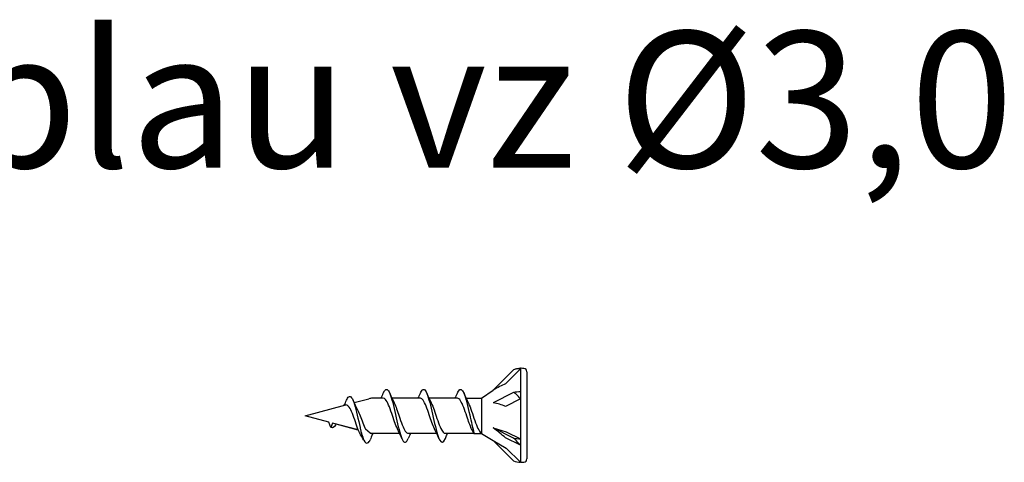
# Model space of a CAD drawing. Units: millimetres. Extents: x 143 to 517, y 143 to 1661.
# Drawn here: x 201 to 258, y 1635 to 1661 of the extents above; entities that cross this region are included whole.
import ezdxf

# ---------------------------------------------------------------- set-up
doc = ezdxf.new("R2010")
doc.units = ezdxf.units.MM
doc.styles.get("Standard").update_dxf_attribs({"font": 'isocpeur.ttf'})

msp = doc.modelspace()

# ---------------------------------------------------------------- linework, layer by layer
for p, q in [((229.538, 1640.686), (228.345, 1639.492)), ((229.945, 1640.732), (229.067, 1639.853)), ((229.945, 1640.77), (229.945, 1640.732)), ((229.982, 1640.77), (229.945, 1640.77)), ((229.945, 1640.732), (229.945, 1639.391)), ((230.322, 1640.573), (230.322, 1635.452)), ((227.659, 1639.012), (228.345, 1639.492)), ((229.538, 1639.349), (228.345, 1638.752)), ((229.945, 1639.391), (229.945, 1638.977)), ((217.322, 1637.984), (219.713, 1638.625)), ((217.322, 1637.984), (219.713, 1638.625)), ((220.201, 1638.756), (221.061, 1638.986)), ((220.201, 1638.756), (221.061, 1638.986)), ((221.9, 1639.012), (221.262, 1639.012)), ((221.9, 1639.012), (221.262, 1639.012)), ((224.074, 1639.012), (222.411, 1639.012)), ((224.074, 1639.012), (222.411, 1639.012)), ((226.247, 1639.012), (224.584, 1639.012)), ((226.247, 1639.012), (224.584, 1639.012)), ((226.759, 1639.009), (227.659, 1639.009)), ((227.659, 1639.012), (227.659, 1636.955)), ((229.945, 1638.977), (229.067, 1638.538)), ((229.945, 1638.977), (229.945, 1636.634)), ((218.714, 1637.611), (217.322, 1637.984)), ((218.714, 1637.611), (217.322, 1637.984)), ((218.831, 1637.288), (218.714, 1637.611)), ((218.831, 1637.288), (218.714, 1637.611)), ((218.928, 1637.553), (218.831, 1637.288)), ((218.928, 1637.553), (218.831, 1637.288)), ((220.435, 1637.15), (218.928, 1637.553)), ((220.433, 1637.153), (218.928, 1637.553)), ((221.136, 1636.966), (220.862, 1637.196)), ((221.764, 1636.955), (221.262, 1636.955)), ((221.764, 1636.955), (221.262, 1636.955)), ((222.858, 1636.955), (221.764, 1636.955)), ((222.858, 1636.955), (221.764, 1636.955)), ((225.031, 1636.955), (223.368, 1636.955)), ((225.031, 1636.955), (223.368, 1636.955)), ((227.205, 1636.955), (225.542, 1636.955)), ((227.205, 1636.955), (225.542, 1636.955)), ((227.205, 1636.955), (227.659, 1636.955)), ((227.659, 1636.955), (228.345, 1636.533)), ((228.345, 1637.273), (229.109, 1637.052)), ((229.538, 1636.676), (228.345, 1637.273)), ((229.109, 1637.052), (229.945, 1636.634)), ((228.345, 1636.533), (229.109, 1636.092)), ((229.538, 1635.339), (228.345, 1636.533)), ((229.945, 1636.258), (229.067, 1636.697)), ((229.945, 1636.634), (229.945, 1636.258)), ((229.945, 1636.258), (229.945, 1635.255)), ((229.109, 1636.092), (229.945, 1635.255)), ((229.982, 1635.255), (229.945, 1635.255))]:
    msp.add_line(p, q)
for centre, radius, start, end in [((229.982, 1639.569), 1.201, 91.73156, 111.65471), ((229.963, 1638.494), 2.275, 85.37865, 89.54306), ((230.131, 1640.573), 0.19, 0, 85.37865), ((221.262, 1638.236), 0.776, 90, 105), ((221.262, 1638.236), 0.776, 90, 105), ((221.262, 1637.732), 0.776, 260.70459, 270), ((221.262, 1637.732), 0.776, 260.70459, 270), ((229.982, 1636.456), 1.201, 248.34529, 268.26844), ((229.963, 1637.531), 2.275, 270.45694, 274.62135), ((230.131, 1635.452), 0.19, 274.62135, 0)]:
    msp.add_arc(centre, radius, start, end)
for centre, major_axis, ratio, start_param, end_param in [((228.145, 1638.8), (1.718, 1.146), 0.233541, 0.857844, 1.301127), ((229.982, 1638.791), (1.201, 0), 0.5, 1.601018, 1.948742), ((228.145, 1637.867), (1.734, -0.27), 0.516419, 1.092647, 1.53593), ((228.145, 1637.079), (1.731, -1.294), 0.126974, 1.106967, 1.55025), ((229.982, 1637.234), (1.201, 0), 0.5, 4.334443, 4.682168)]:
    msp.add_ellipse(centre, major_axis=major_axis, ratio=ratio, start_param=start_param, end_param=end_param)
for points, knots in [([(229.945, 1640.732), (229.88, 1640.747), (229.799, 1640.749), (229.667, 1640.728), (229.602, 1640.711), (229.538, 1640.686)], [0.3584953, 0.3584953, 0.3584953, 0.3584953, 0.4491017, 0.4491017, 0.5112209, 0.5112209, 0.5112209, 0.5112209]), ([(219.745, 1638.892), (219.79, 1638.996), (219.834, 1639.069), (219.878, 1639.101), (219.99, 1639.183), (220.101, 1639.01), (220.212, 1638.653), (220.322, 1638.3), (220.431, 1637.776), (220.541, 1637.291), (220.555, 1637.231), (220.568, 1637.171), (220.582, 1637.113)], [7.304651, 7.304651, 7.304651, 7.304651, 7.689362, 7.689362, 7.689362, 8.652764, 8.652764, 8.652764, 9.605566, 9.605566, 9.605566, 9.723837, 9.723837, 9.723837, 9.723837]), ([(221.901, 1639.308), (222.002, 1639.543), (222.104, 1639.6), (222.205, 1639.453), (222.315, 1639.293), (222.426, 1638.893), (222.537, 1638.417), (222.646, 1637.944), (222.756, 1637.408), (222.865, 1637.022), (222.976, 1636.633), (223.086, 1636.407), (223.196, 1636.434), (223.254, 1636.448), (223.311, 1636.527), (223.368, 1636.661)], [1.021466, 1.021466, 1.021466, 1.021466, 1.89948, 1.89948, 1.89948, 2.859089, 2.859089, 2.859089, 3.809655, 3.809655, 3.809655, 4.766726, 4.766726, 4.766726, 5.26172, 5.26172, 5.26172, 5.26172]), ([(224.074, 1639.305), (224.119, 1639.41), (224.163, 1639.483), (224.207, 1639.515), (224.318, 1639.597), (224.43, 1639.424), (224.541, 1639.067), (224.65, 1638.713), (224.76, 1638.19), (224.87, 1637.705), (224.982, 1637.212), (225.094, 1636.772), (225.205, 1636.567), (225.317, 1636.362), (225.429, 1636.397), (225.54, 1636.658)], [7.304651, 7.304651, 7.304651, 7.304651, 7.689362, 7.689362, 7.689362, 8.652764, 8.652764, 8.652764, 9.605566, 9.605566, 9.605566, 10.574268, 10.574268, 10.574268, 11.542971, 11.542971, 11.542971, 11.542971]), ([(224.074, 1639.305), (224.119, 1639.41), (224.163, 1639.483), (224.207, 1639.515), (224.318, 1639.597), (224.43, 1639.424), (224.541, 1639.067), (224.65, 1638.713), (224.76, 1638.19), (224.87, 1637.705), (224.982, 1637.212), (225.094, 1636.772), (225.205, 1636.567), (225.317, 1636.362), (225.429, 1636.397), (225.54, 1636.658)], [7.304651, 7.304651, 7.304651, 7.304651, 7.689362, 7.689362, 7.689362, 8.652764, 8.652764, 8.652764, 9.605566, 9.605566, 9.605566, 10.574268, 10.574268, 10.574268, 11.542971, 11.542971, 11.542971, 11.542971]), ([(226.248, 1639.307), (226.266, 1639.352), (226.285, 1639.391), (226.304, 1639.422), (226.415, 1639.61), (226.527, 1639.556), (226.638, 1639.284), (226.747, 1639.014), (226.857, 1638.538), (226.967, 1638.045), (227.055, 1637.65), (227.143, 1637.253), (227.232, 1636.955)], [13.587836, 13.587836, 13.587836, 13.587836, 13.752084, 13.752084, 13.752084, 14.715487, 14.715487, 14.715487, 15.668289, 15.668289, 15.668289, 16.432755, 16.432755, 16.432755, 16.432755]), ([(226.248, 1639.307), (226.266, 1639.352), (226.285, 1639.391), (226.304, 1639.422), (226.415, 1639.61), (226.527, 1639.556), (226.638, 1639.284), (226.747, 1639.014), (226.857, 1638.538), (226.967, 1638.045), (227.055, 1637.65), (227.143, 1637.253), (227.232, 1636.955)], [13.587836, 13.587836, 13.587836, 13.587836, 13.752084, 13.752084, 13.752084, 14.715487, 14.715487, 14.715487, 15.668289, 15.668289, 15.668289, 16.432755, 16.432755, 16.432755, 16.432755]), ([(229.945, 1638.977), (229.88, 1639.073), (229.799, 1639.165), (229.667, 1639.276), (229.602, 1639.319), (229.538, 1639.349)], [0.3584953, 0.3584953, 0.3584953, 0.3584953, 0.4491017, 0.4491017, 0.5112209, 0.5112209, 0.5112209, 0.5112209]), ([(220.433, 1637.153), (220.379, 1637.3), (220.325, 1637.461), (220.271, 1637.622), (220.149, 1637.982), (220.028, 1638.325), (219.907, 1638.488), (219.853, 1638.56), (219.799, 1638.596), (219.713, 1638.625)], [-9.84412, -9.84412, -9.84412, -9.84412, -9.374264, -9.374264, -9.374264, -8.322931, -8.322931, -8.322931, -7.853982, -7.853982, -7.853982, -7.853982]), ([(222.729, 1637.229), (222.618, 1637.453), (222.508, 1637.797), (222.397, 1638.123), (222.275, 1638.482), (222.153, 1638.806), (222.031, 1638.94), (221.988, 1638.987), (221.944, 1639.01), (221.9, 1639.009)], [-3.966443, -3.966443, -3.966443, -3.966443, -3.005947, -3.005947, -3.005947, -1.948699, -1.948699, -1.948699, -1.570796, -1.570796, -1.570796, -1.570796]), ([(222.54, 1638.738), (222.636, 1638.542), (222.733, 1638.259), (222.829, 1637.972), (222.951, 1637.61), (223.073, 1637.258), (223.194, 1637.083), (223.252, 1637), (223.31, 1636.958), (223.368, 1636.959)], [2.316742, 2.316742, 2.316742, 2.316742, 3.153372, 3.153372, 3.153372, 4.208973, 4.208973, 4.208973, 4.712389, 4.712389, 4.712389, 4.712389]), ([(224.902, 1637.229), (224.801, 1637.434), (224.7, 1637.736), (224.599, 1638.036), (224.478, 1638.396), (224.357, 1638.738), (224.236, 1638.901), (224.182, 1638.974), (224.128, 1639.009), (224.074, 1639.009)], [-10.249629, -10.249629, -10.249629, -10.249629, -9.374264, -9.374264, -9.374264, -8.322931, -8.322931, -8.322931, -7.853982, -7.853982, -7.853982, -7.853982]), ([(224.902, 1637.229), (224.801, 1637.434), (224.7, 1637.736), (224.599, 1638.036), (224.478, 1638.396), (224.357, 1638.738), (224.236, 1638.901), (224.182, 1638.974), (224.128, 1639.009), (224.074, 1639.009)], [-10.249629, -10.249629, -10.249629, -10.249629, -9.374264, -9.374264, -9.374264, -8.322931, -8.322931, -8.322931, -7.853982, -7.853982, -7.853982, -7.853982]), ([(224.713, 1638.739), (224.825, 1638.512), (224.937, 1638.163), (225.049, 1637.834), (225.172, 1637.471), (225.296, 1637.146), (225.419, 1637.019), (225.46, 1636.977), (225.501, 1636.957), (225.542, 1636.958)], [8.599927, 8.599927, 8.599927, 8.599927, 9.570965, 9.570965, 9.570965, 10.641448, 10.641448, 10.641448, 10.995574, 10.995574, 10.995574, 10.995574]), ([(224.713, 1638.739), (224.825, 1638.512), (224.937, 1638.163), (225.049, 1637.834), (225.172, 1637.471), (225.296, 1637.146), (225.419, 1637.019), (225.46, 1636.977), (225.501, 1636.957), (225.542, 1636.958)], [8.599927, 8.599927, 8.599927, 8.599927, 9.570965, 9.570965, 9.570965, 10.641448, 10.641448, 10.641448, 10.995574, 10.995574, 10.995574, 10.995574]), ([(227.075, 1637.23), (226.984, 1637.416), (226.892, 1637.682), (226.8, 1637.954), (226.677, 1638.32), (226.554, 1638.685), (226.431, 1638.87), (226.369, 1638.963), (226.308, 1639.009), (226.247, 1639.009)], [-16.532814, -16.532814, -16.532814, -16.532814, -15.736685, -15.736685, -15.736685, -14.668498, -14.668498, -14.668498, -14.137167, -14.137167, -14.137167, -14.137167]), ([(227.075, 1637.23), (226.984, 1637.416), (226.892, 1637.682), (226.8, 1637.954), (226.677, 1638.32), (226.554, 1638.685), (226.431, 1638.87), (226.369, 1638.963), (226.308, 1639.009), (226.247, 1639.009)], [-16.532814, -16.532814, -16.532814, -16.532814, -15.736685, -15.736685, -15.736685, -14.668498, -14.668498, -14.668498, -14.137167, -14.137167, -14.137167, -14.137167]), ([(226.886, 1638.739), (226.89, 1638.732), (226.893, 1638.725), (226.897, 1638.717), (227.02, 1638.461), (227.143, 1638.059), (227.266, 1637.707), (227.389, 1637.356), (227.511, 1637.068), (227.634, 1636.983), (227.643, 1636.978), (227.651, 1636.973), (227.659, 1636.969)], [14.883113, 14.883113, 14.883113, 14.883113, 14.914179, 14.914179, 14.914179, 15.980151, 15.980151, 15.980151, 17.045272, 17.045272, 17.045272, 17.118262, 17.118262, 17.118262, 17.118262]), ([(226.886, 1638.739), (226.89, 1638.732), (226.893, 1638.725), (226.897, 1638.717), (227.02, 1638.461), (227.143, 1638.059), (227.266, 1637.707), (227.389, 1637.356), (227.511, 1637.068), (227.634, 1636.983), (227.643, 1636.978), (227.651, 1636.973), (227.659, 1636.969)], [14.883113, 14.883113, 14.883113, 14.883113, 14.914179, 14.914179, 14.914179, 15.980151, 15.980151, 15.980151, 17.045272, 17.045272, 17.045272, 17.118262, 17.118262, 17.118262, 17.118262]), ([(220.384, 1638.325), (220.49, 1638.134), (220.6, 1637.855), (220.71, 1637.574), (220.761, 1637.444), (220.812, 1637.315), (220.862, 1637.196)], [2.316742, 2.316742, 2.316742, 2.316742, 3.153372, 3.153372, 3.153372, 3.538822, 3.538822, 3.538822, 3.538822]), ([(219.145, 1637.496), (219.131, 1637.471), (219.116, 1637.449), (219.101, 1637.429), (219.011, 1637.306), (218.921, 1637.26), (218.831, 1637.288)], [6.9453405, 6.9453405, 6.9453405, 6.9453405, 7.0733246, 7.0733246, 7.0733246, 7.8539816, 7.8539816, 7.8539816, 7.8539816]), ([(219.145, 1637.496), (219.131, 1637.471), (219.116, 1637.449), (219.101, 1637.429), (219.011, 1637.306), (218.921, 1637.26), (218.831, 1637.288)], [6.9453405, 6.9453405, 6.9453405, 6.9453405, 7.0733246, 7.0733246, 7.0733246, 7.8539816, 7.8539816, 7.8539816, 7.8539816]), ([(220.582, 1637.113), (220.599, 1637.049), (220.615, 1636.988), (220.631, 1636.93), (220.673, 1636.782), (220.715, 1636.658), (220.746, 1636.573)], [3.6671002, 3.6671002, 3.6671002, 3.6671002, 3.8096554, 3.8096554, 3.8096554, 4.1737147, 4.1737147, 4.1737147, 4.1737147]), ([(225.54, 1636.658), (225.574, 1636.736), (225.608, 1636.815), (225.652, 1636.913), (225.661, 1636.934), (225.671, 1636.955)], [0, 0, 0, 0, 0.06729654, 0.06729654, 0.08547102, 0.08547102, 0.08547102, 0.08547102]), ([(225.54, 1636.658), (225.574, 1636.736), (225.608, 1636.815), (225.652, 1636.913), (225.661, 1636.934), (225.671, 1636.955)], [0, 0, 0, 0, 0.06729654, 0.06729654, 0.08547102, 0.08547102, 0.08547102, 0.08547102]), ([(229.945, 1636.258), (229.88, 1636.339), (229.799, 1636.428), (229.667, 1636.56), (229.602, 1636.621), (229.538, 1636.676)], [0.3584953, 0.3584953, 0.3584953, 0.3584953, 0.4491017, 0.4491017, 0.5112209, 0.5112209, 0.5112209, 0.5112209])]:
    msp.add_open_spline(points, degree=3, knots=knots)
for points in [[(229.945, 1640.77), (229.945, 1640.77), (229.945, 1640.757), (229.945, 1640.732)], [(221.771, 1639.012), (221.816, 1639.11), (221.859, 1639.209), (221.901, 1639.308)], [(221.771, 1639.012), (221.816, 1639.11), (221.859, 1639.209), (221.901, 1639.308)], [(222.281, 1639.308), (222.364, 1639.115), (222.449, 1638.923), (222.54, 1638.739)], [(222.281, 1639.308), (222.364, 1639.115), (222.449, 1638.923), (222.54, 1638.739)], [(223.945, 1639.012), (223.989, 1639.11), (224.032, 1639.209), (224.074, 1639.308)], [(223.945, 1639.012), (223.989, 1639.11), (224.032, 1639.209), (224.074, 1639.308)], [(224.454, 1639.308), (224.537, 1639.115), (224.622, 1638.923), (224.713, 1638.739)], [(224.454, 1639.308), (224.537, 1639.115), (224.622, 1638.923), (224.713, 1638.739)], [(226.118, 1639.012), (226.162, 1639.11), (226.205, 1639.209), (226.248, 1639.308)], [(226.118, 1639.012), (226.162, 1639.11), (226.205, 1639.209), (226.248, 1639.308)], [(226.628, 1639.308), (226.71, 1639.115), (226.795, 1638.923), (226.886, 1638.739)], [(226.628, 1639.308), (226.71, 1639.115), (226.795, 1638.923), (226.886, 1638.739)], [(229.945, 1639.391), (229.945, 1639.259), (229.945, 1639.12), (229.945, 1638.977)], [(219.616, 1638.599), (219.66, 1638.696), (219.703, 1638.795), (219.745, 1638.894)], [(220.125, 1638.894), (220.208, 1638.701), (220.293, 1638.509), (220.384, 1638.325)], [(220.764, 1636.546), (220.609, 1636.777), (220.524, 1636.969), (220.433, 1637.153)], [(221.263, 1636.942), (221.219, 1636.766), (221.176, 1636.668), (221.134, 1636.568)], [(221.288, 1636.955), (221.266, 1636.908), (221.244, 1636.861), (221.223, 1636.813)], [(222.988, 1636.66), (222.905, 1636.853), (222.82, 1637.045), (222.729, 1637.229)], [(222.988, 1636.66), (222.905, 1636.853), (222.82, 1637.045), (222.729, 1637.229)], [(223.497, 1636.955), (223.453, 1636.858), (223.41, 1636.759), (223.368, 1636.66)], [(223.497, 1636.955), (223.453, 1636.858), (223.41, 1636.759), (223.368, 1636.66)], [(225.161, 1636.66), (225.078, 1636.853), (224.993, 1637.045), (224.902, 1637.229)], [(225.161, 1636.66), (225.078, 1636.853), (224.993, 1637.045), (224.902, 1637.229)], [(227.205, 1636.955), (227.163, 1637.048), (227.12, 1637.139), (227.075, 1637.229)], [(227.205, 1636.955), (227.163, 1637.048), (227.12, 1637.139), (227.075, 1637.229)], [(220.764, 1636.546), (220.899, 1636.251), (221.077, 1636.435), (221.134, 1636.568)], [(229.945, 1636.634), (229.945, 1636.501), (229.945, 1636.375), (229.945, 1636.258)]]:
    msp.add_open_spline(points, degree=3)

# ---------------------------------------------------------------- texts
at = {"insert": (142.54, 1660.536), "char_height": 8, "attachment_point": 1}
msp.add_mtext_dynamic_manual_height_columns('EcoTec ST blau vz Ø3,0 ', width=185.50356, gutter_width=1, heights=[0], dxfattribs=at)

doc.saveas('drawing.dxf')
